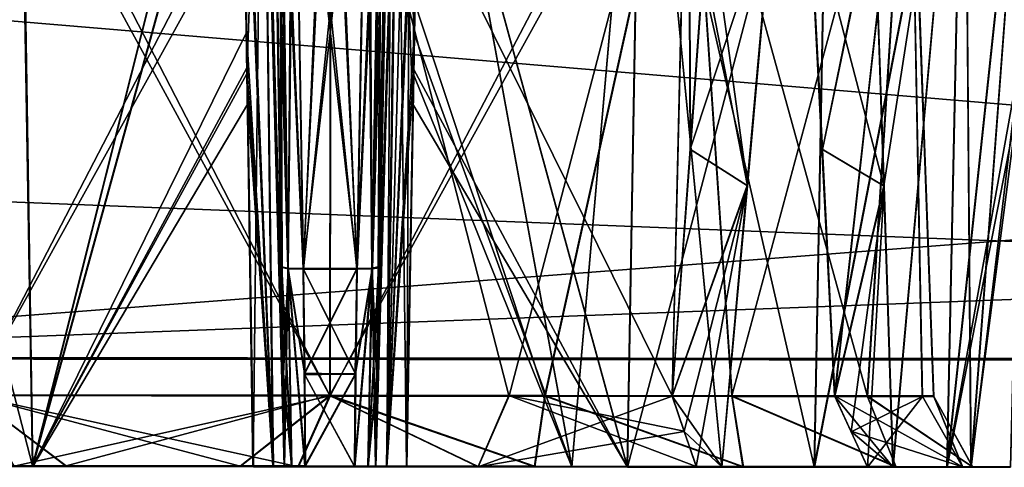
# Model space of a CAD drawing. Units: millimetres. Extents: x -62 to 104, y 2 to 145.
# Drawn here: x 29 to 43, y 46 to 52 of the extents above; entities that cross this region are included whole.
import ezdxf

# ---------------------------------------------------------------- set-up
doc = ezdxf.new("R2010")
doc.units = ezdxf.units.MM
doc.header["$LTSCALE"] = 39.294696
doc.layers.get('0').update_dxf_attribs({"linetype": 'CONTINUOUS'})

msp = doc.modelspace()

# ---------------------------------------------------------------- linework, layer by layer
at = {"linetype": 'Continuous'}
for points in [[(34.285, 45.997, 10.253), (34.129, 45.997, 9.986), (34.475, 58.027, 9.929), (34.285, 45.997, 10.253)], [(34.475, 58.027, 9.929), (34.129, 45.997, 9.986), (34.367, 57.819, 9.768), (34.475, 58.027, 9.929)], [(34.615, 57.825, 10.041), (34.285, 45.997, 10.253), (34.475, 58.027, 9.929), (34.615, 57.825, 10.041)], [(34.369, 57.815, -9.755), (34.287, 45.993, -10.236), (34.477, 58.023, -9.916), (34.369, 57.815, -9.755)], [(34.477, 58.023, -9.916), (34.287, 45.993, -10.236), (34.617, 57.822, -10.027), (34.477, 58.023, -9.916)], [(34.367, 57.819, 9.768), (34.129, 45.997, 9.986), (34.144, 47.319, 9.901), (34.367, 57.819, 9.768)], [(34.131, 45.994, -9.969), (34.287, 45.993, -10.236), (34.369, 57.815, -9.755), (34.131, 45.994, -9.969)], [(34.331, 57.596, -9.578), (34.131, 45.994, -9.969), (34.369, 57.815, -9.755), (34.331, 57.596, -9.578)], [(34.329, 57.599, 9.591), (34.367, 57.819, 9.768), (34.144, 47.319, 9.901), (34.329, 57.599, 9.591)], [(34.772, 57.614, 10.095), (34.285, 45.997, 10.253), (34.615, 57.825, 10.041), (34.772, 57.614, 10.095)], [(34.287, 45.993, -10.236), (34.569, 45.993, -10.362), (34.617, 57.822, -10.027), (34.287, 45.993, -10.236)], [(34.569, 45.993, -10.362), (34.667, 51.525, -10.228), (34.617, 57.822, -10.027), (34.569, 45.993, -10.362)], [(34.667, 51.525, -10.228), (34.774, 57.61, -10.081), (34.617, 57.822, -10.027), (34.667, 51.525, -10.228)], [(32.8, 48.813, 9.806), (32.653, 57.651, 9.031), (32.755, 57.707, 8.797), (32.8, 48.813, 9.806)], [(32.655, 57.648, -9.018), (32.891, 48.792, -9.575), (32.73, 57.699, -8.812), (32.655, 57.648, -9.018)], [(33.106, 48.788, -9.486), (32.959, 57.709, -8.707), (32.73, 57.699, -8.812), (33.106, 48.788, -9.486)], [(32.891, 48.792, -9.575), (33.106, 48.788, -9.486), (32.73, 57.699, -8.812), (32.891, 48.792, -9.575)], [(32.957, 57.712, 8.72), (32.889, 48.795, 9.591), (32.755, 57.707, 8.797), (32.957, 57.712, 8.72)], [(32.889, 48.795, 9.591), (32.8, 48.813, 9.806), (32.755, 57.707, 8.797), (32.889, 48.795, 9.591)], [(32.957, 57.712, 8.72), (33.104, 48.791, 9.502), (32.889, 48.795, 9.591), (32.957, 57.712, 8.72)], [(33.104, 48.791, 9.502), (32.957, 57.712, 8.72), (33.863, 48.79, 9.502), (33.104, 48.791, 9.502)], [(32.957, 57.712, 8.72), (33.492, 57.705, 8.721), (33.863, 48.79, 9.502), (32.957, 57.712, 8.72)], [(32.959, 57.709, -8.707), (33.106, 48.788, -9.486), (33.494, 57.702, -8.708), (32.959, 57.709, -8.707)], [(33.106, 48.788, -9.486), (34.029, 57.695, -8.708), (33.494, 57.702, -8.708), (33.106, 48.788, -9.486)], [(33.865, 48.787, -9.486), (34.029, 57.695, -8.708), (33.106, 48.788, -9.486), (33.865, 48.787, -9.486)], [(34.027, 57.698, 8.721), (33.863, 48.79, 9.502), (33.492, 57.705, 8.721), (34.027, 57.698, 8.721)], [(33.863, 48.79, 9.502), (34.027, 57.698, 8.721), (34.255, 57.668, 8.827), (33.863, 48.79, 9.502)], [(34.029, 57.695, -8.708), (33.865, 48.787, -9.486), (34.08, 48.791, -9.575), (34.029, 57.695, -8.708)], [(34.029, 57.695, -8.708), (34.08, 48.791, -9.575), (34.23, 57.672, -8.787), (34.029, 57.695, -8.708)], [(29.275, 46.002, 11.279), (26.63, 46.004, 13.157), (29.077, 57.66, 11.038), (29.275, 46.002, 11.279)], [(26.632, 46, -13.141), (29.278, 45.998, -11.263), (29.08, 57.657, -11.026), (26.632, 46, -13.141)], [(32.211, 57.649, 10.094), (29.275, 46.002, 11.279), (29.077, 57.66, 11.038), (32.211, 57.649, 10.094)], [(29.278, 45.998, -11.263), (32.213, 57.646, -10.081), (29.08, 57.657, -11.026), (29.278, 45.998, -11.263)], [(32.307, 51.546, 10.243), (29.275, 46.002, 11.279), (32.211, 57.649, 10.094), (32.307, 51.546, 10.243)], [(32.3, 52.127, -10.214), (32.213, 57.646, -10.081), (29.278, 45.998, -11.263), (32.3, 52.127, -10.214)], [(32.307, 51.546, 10.243), (32.211, 57.649, 10.094), (32.527, 57.648, 9.925), (32.307, 51.546, 10.243)], [(32.213, 57.646, -10.081), (32.3, 52.127, -10.214), (32.679, 45.995, -10.236), (32.213, 57.646, -10.081)], [(32.213, 57.646, -10.081), (32.679, 45.995, -10.236), (32.529, 57.644, -9.913), (32.213, 57.646, -10.081)], [(32.395, 45.999, 10.379), (32.307, 51.546, 10.243), (32.527, 57.648, 9.925), (32.395, 45.999, 10.379)], [(32.677, 45.998, 10.253), (32.395, 45.999, 10.379), (32.527, 57.648, 9.925), (32.677, 45.998, 10.253)], [(32.834, 45.998, 9.986), (32.677, 45.998, 10.253), (32.527, 57.648, 9.925), (32.834, 45.998, 9.986)], [(32.654, 57.639, 9.59), (32.834, 45.998, 9.986), (32.527, 57.648, 9.925), (32.654, 57.639, 9.59)], [(32.679, 45.995, -10.236), (32.836, 45.995, -9.969), (32.529, 57.644, -9.913), (32.679, 45.995, -10.236)], [(32.529, 57.644, -9.913), (32.836, 45.995, -9.969), (32.823, 47.316, -9.885), (32.529, 57.644, -9.913)], [(32.656, 57.635, -9.577), (32.529, 57.644, -9.913), (32.823, 47.316, -9.885), (32.656, 57.635, -9.577)], [(32.654, 57.645, 9.311), (32.653, 57.651, 9.031), (32.8, 48.813, 9.806), (32.654, 57.645, 9.311)], [(32.73, 53.043, 9.702), (32.654, 57.645, 9.311), (32.8, 48.813, 9.806), (32.73, 53.043, 9.702)], [(32.834, 45.998, 9.986), (32.654, 57.639, 9.59), (32.821, 47.308, 9.902), (32.834, 45.998, 9.986)], [(32.654, 57.639, 9.59), (32.73, 53.043, 9.702), (32.821, 47.308, 9.902), (32.654, 57.639, 9.59)], [(32.726, 53.378, -9.68), (32.802, 48.809, -9.79), (32.655, 57.648, -9.018), (32.726, 53.378, -9.68)], [(32.655, 57.648, -9.018), (32.802, 48.809, -9.79), (32.891, 48.792, -9.575), (32.655, 57.648, -9.018)], [(32.726, 53.378, -9.68), (32.656, 57.635, -9.577), (32.823, 47.316, -9.885), (32.726, 53.378, -9.68)], [(34.078, 48.794, 9.591), (33.863, 48.79, 9.502), (34.255, 57.668, 8.827), (34.078, 48.794, 9.591)], [(34.33, 57.61, 9.034), (34.078, 48.794, 9.591), (34.255, 57.668, 8.827), (34.33, 57.61, 9.034)], [(34.33, 57.61, 9.034), (34.168, 48.811, 9.806), (34.078, 48.794, 9.591), (34.33, 57.61, 9.034)], [(34.08, 48.791, -9.575), (34.17, 48.808, -9.79), (34.23, 57.672, -8.787), (34.08, 48.791, -9.575)], [(34.131, 45.994, -9.969), (34.331, 57.596, -9.578), (34.146, 47.303, -9.885), (34.131, 45.994, -9.969)], [(34.251, 53.36, 9.695), (34.329, 57.599, 9.591), (34.144, 47.319, 9.901), (34.251, 53.36, 9.695)], [(34.331, 57.596, -9.578), (34.247, 53.02, -9.688), (34.146, 47.303, -9.885), (34.331, 57.596, -9.578)], [(34.251, 53.36, 9.695), (34.168, 48.811, 9.806), (34.33, 57.61, 9.034), (34.251, 53.36, 9.695)], [(34.17, 48.808, -9.79), (34.331, 57.607, -9.021), (34.23, 57.672, -8.787), (34.17, 48.808, -9.79)], [(34.331, 57.601, -9.3), (34.331, 57.607, -9.021), (34.17, 48.808, -9.79), (34.331, 57.601, -9.3)], [(34.247, 53.02, -9.688), (34.331, 57.601, -9.3), (34.17, 48.808, -9.79), (34.247, 53.02, -9.688)], [(34.285, 45.997, 10.253), (34.772, 57.614, 10.095), (34.675, 52.111, 10.229), (34.285, 45.997, 10.253)], [(34.667, 51.525, -10.228), (36.906, 45.991, -10.926), (34.774, 57.61, -10.081), (34.667, 51.525, -10.228)], [(34.772, 57.614, 10.095), (36.904, 45.995, 10.944), (34.675, 52.111, 10.229), (34.772, 57.614, 10.095)], [(36.904, 45.995, 10.944), (34.772, 57.614, 10.095), (37.907, 57.538, 11.043), (36.904, 45.995, 10.944)], [(34.774, 57.61, -10.081), (36.906, 45.991, -10.926), (37.911, 57.534, -11.03), (34.774, 57.61, -10.081)], [(39.025, 45.993, 12.061), (36.904, 45.995, 10.944), (37.907, 57.538, 11.043), (39.025, 45.993, 12.061)], [(36.906, 45.991, -10.926), (39.027, 45.989, -12.043), (37.911, 57.534, -11.03), (36.906, 45.991, -10.926)], [(39.745, 53.993, 12.336), (39.025, 45.993, 12.061), (37.907, 57.538, 11.043), (39.745, 53.993, 12.336)], [(39.027, 45.989, -12.043), (39.39, 49.961, -12.176), (37.911, 57.534, -11.03), (39.027, 45.989, -12.043)], [(39.39, 49.961, -12.176), (39.748, 53.989, -12.321), (37.911, 57.534, -11.03), (39.39, 49.961, -12.176)], [(41.319, 49.964, 14.132), (41.18, 53.992, 13.776), (42.458, 57.309, 15.613), (41.319, 49.964, 14.132)], [(41.183, 53.988, -13.76), (41.45, 45.986, -14.474), (42.461, 57.303, -15.598), (41.183, 53.988, -13.76)], [(41.447, 45.991, 14.492), (41.319, 49.964, 14.132), (42.458, 57.309, 15.613), (41.447, 45.991, 14.492)], [(42.551, 45.991, 16.602), (41.447, 45.991, 14.492), (42.458, 57.309, 15.613), (42.551, 45.991, 16.602)], [(41.45, 45.986, -14.474), (42.555, 45.985, -16.583), (42.461, 57.303, -15.598), (41.45, 45.986, -14.474)], [(43.392, 57.169, 18.734), (42.551, 45.991, 16.602), (42.458, 57.309, 15.613), (43.392, 57.169, 18.734)], [(42.555, 45.985, -16.583), (43.395, 57.163, -18.719), (42.461, 57.303, -15.598), (42.555, 45.985, -16.583)], [(85.684, 57.073, -55.647), (-43.552, 47.579, -56.499), (21.488, 57.229, -55.645), (85.684, 57.073, -55.647)], [(21.472, 47.541, 56.504), (86.495, 47.482, 56.531), (21.483, 57.249, 55.653), (21.472, 47.541, 56.504)], [(21.483, 57.249, 55.653), (86.495, 47.482, 56.531), (85.662, 57.093, 55.688), (21.483, 57.249, 55.653)], [(43.244, 51.326, 18.833), (42.551, 45.991, 16.602), (43.392, 57.169, 18.734), (43.244, 51.326, 18.833)], [(43.395, 57.163, -18.719), (42.555, 45.985, -16.583), (43.262, 51.865, -18.807), (43.395, 57.163, -18.719)], [(86.517, 47.462, -56.486), (-43.552, 47.579, -56.499), (85.684, 57.073, -55.647), (86.517, 47.462, -56.486)], [(43.389, 57.056, 21.279), (42.209, 45.992, 24.215), (43.256, 51.807, 21.192), (43.389, 57.056, 21.279)], [(42.209, 45.992, 24.215), (43.389, 57.056, 21.279), (42.442, 56.915, 24.409), (42.209, 45.992, 24.215)], [(43.247, 51.268, -21.166), (42.214, 45.984, -24.197), (43.393, 57.049, -21.264), (43.247, 51.268, -21.166)], [(43.393, 57.049, -21.264), (42.214, 45.984, -24.197), (42.447, 56.907, -24.395), (43.393, 57.049, -21.264)], [(26.628, 46.007, 26.859), (29.274, 46.005, 28.737), (26.443, 56.95, 27.069), (26.628, 46.007, 26.859)], [(26.443, 56.95, 27.069), (29.274, 46.005, 28.737), (29.104, 56.805, 28.964), (26.443, 56.95, 27.069)], [(29.107, 56.795, -28.95), (26.634, 45.997, -26.843), (26.447, 56.941, -27.055), (29.107, 56.795, -28.95)], [(40.331, 45.994, 26.861), (42.209, 45.992, 24.215), (42.442, 56.915, 24.409), (40.331, 45.994, 26.861)], [(40.537, 56.794, 27.064), (40.331, 45.994, 26.861), (42.442, 56.915, 24.409), (40.537, 56.794, 27.064)], [(42.214, 45.984, -24.197), (40.336, 45.985, -26.842), (42.447, 56.907, -24.395), (42.214, 45.984, -24.197)], [(42.447, 56.907, -24.395), (40.336, 45.985, -26.842), (40.54, 56.785, -27.051), (42.447, 56.907, -24.395)], [(29.279, 45.995, -28.721), (26.634, 45.997, -26.843), (29.107, 56.795, -28.95), (29.279, 45.995, -28.721)], [(28.421, 47.003, 13.042), (33.482, 46.998, 11.398), (28.43, 56.768, 13.04), (28.421, 47.003, 13.042)], [(33.493, 56.759, -11.383), (28.423, 46.998, -13.026), (28.433, 56.763, -13.027), (33.493, 56.759, -11.383)], [(33.484, 46.994, -11.381), (28.423, 46.998, -13.026), (33.493, 56.759, -11.383), (33.484, 46.994, -11.381)], [(33.482, 46.998, 11.398), (33.491, 56.763, 11.396), (28.43, 56.768, 13.04), (33.482, 46.998, 11.398)], [(29.274, 46.005, 28.737), (32.224, 56.713, 29.896), (29.104, 56.805, 28.964), (29.274, 46.005, 28.737)], [(32.23, 56.702, -29.883), (29.279, 45.995, -28.721), (29.107, 56.795, -28.95), (32.23, 56.702, -29.883)], [(32.304, 51.632, 29.774), (32.224, 56.713, 29.896), (29.274, 46.005, 28.737), (32.304, 51.632, 29.774)], [(32.318, 51.119, -29.747), (29.279, 45.995, -28.721), (32.23, 56.702, -29.883), (32.318, 51.119, -29.747)], [(32.224, 56.713, 29.896), (32.675, 46.002, 29.764), (32.54, 56.714, 30.065), (32.224, 56.713, 29.896)], [(32.224, 56.713, 29.896), (32.304, 51.632, 29.774), (32.675, 46.002, 29.764), (32.224, 56.713, 29.896)], [(32.681, 45.991, -29.747), (32.23, 56.702, -29.883), (32.546, 56.703, -30.052), (32.681, 45.991, -29.747)], [(32.23, 56.702, -29.883), (32.681, 45.991, -29.747), (32.318, 51.119, -29.747), (32.23, 56.702, -29.883)], [(32.667, 56.725, 30.401), (32.54, 56.714, 30.065), (32.819, 47.324, 30.115), (32.667, 56.725, 30.401)], [(32.675, 46.002, 29.764), (32.832, 46.002, 30.031), (32.54, 56.714, 30.065), (32.675, 46.002, 29.764)], [(32.54, 56.714, 30.065), (32.832, 46.002, 30.031), (32.819, 47.324, 30.115), (32.54, 56.714, 30.065)], [(32.673, 56.714, -30.387), (32.838, 45.991, -30.014), (32.546, 56.703, -30.052), (32.673, 56.714, -30.387)], [(32.838, 45.991, -30.014), (32.681, 45.991, -29.747), (32.546, 56.703, -30.052), (32.838, 45.991, -30.014)], [(32.73, 52.901, 30.309), (32.667, 56.725, 30.401), (32.819, 47.324, 30.115), (32.73, 52.901, 30.309)], [(32.838, 45.991, -30.014), (32.673, 56.714, -30.387), (32.825, 47.301, -30.098), (32.838, 45.991, -30.014)], [(32.673, 56.714, -30.387), (32.741, 52.616, -30.288), (32.825, 47.301, -30.098), (32.673, 56.714, -30.387)], [(33.491, 56.763, 11.396), (33.482, 46.998, 11.398), (36.015, 46.996, 11.779), (33.491, 56.763, 11.396)], [(33.484, 46.994, -11.381), (33.493, 56.759, -11.383), (38.554, 56.657, -13.027), (33.484, 46.994, -11.381)], [(38.323, 46.994, 12.888), (33.491, 56.763, 11.396), (36.015, 46.996, 11.779), (38.323, 46.994, 12.888)], [(33.491, 56.763, 11.396), (38.323, 46.994, 12.888), (38.552, 56.661, 13.041), (33.491, 56.763, 11.396)], [(34.754, 56.687, 29.896), (37.685, 45.997, 28.738), (37.877, 56.712, 28.96), (34.754, 56.687, 29.896)], [(37.691, 45.987, -28.72), (34.76, 56.676, -29.883), (37.88, 56.702, -28.948), (37.691, 45.987, -28.72)], [(37.685, 45.997, 28.738), (40.331, 45.994, 26.861), (37.877, 56.712, 28.96), (37.685, 45.997, 28.738)], [(40.336, 45.985, -26.842), (37.691, 45.987, -28.72), (40.54, 56.785, -27.051), (40.336, 45.985, -26.842)], [(40.54, 56.785, -27.051), (37.691, 45.987, -28.72), (37.88, 56.702, -28.948), (40.54, 56.785, -27.051)], [(37.877, 56.712, 28.96), (40.331, 45.994, 26.861), (40.537, 56.794, 27.064), (37.877, 56.712, 28.96)], [(32.73, 52.901, 30.309), (32.798, 48.816, 30.21), (32.667, 56.691, 30.898), (32.73, 52.901, 30.309)], [(32.667, 56.691, 30.898), (32.798, 48.816, 30.21), (32.887, 48.799, 30.425), (32.667, 56.691, 30.898)], [(32.667, 56.691, 30.898), (32.887, 48.799, 30.425), (32.743, 56.681, 31.099), (32.667, 56.691, 30.898)], [(32.673, 56.697, -30.637), (32.673, 56.68, -30.885), (32.804, 48.806, -30.194), (32.673, 56.697, -30.637)], [(32.741, 52.616, -30.288), (32.673, 56.697, -30.637), (32.804, 48.806, -30.194), (32.741, 52.616, -30.288)], [(32.804, 48.806, -30.194), (32.673, 56.68, -30.885), (32.776, 56.667, -31.112), (32.804, 48.806, -30.194)], [(33.102, 48.795, 30.514), (32.972, 56.662, 31.201), (32.743, 56.681, 31.099), (33.102, 48.795, 30.514)], [(32.887, 48.799, 30.425), (33.102, 48.795, 30.514), (32.743, 56.681, 31.099), (32.887, 48.799, 30.425)], [(32.978, 56.651, -31.188), (32.893, 48.788, -30.409), (32.776, 56.667, -31.112), (32.978, 56.651, -31.188)], [(32.893, 48.788, -30.409), (32.804, 48.806, -30.194), (32.776, 56.667, -31.112), (32.893, 48.788, -30.409)], [(32.978, 56.651, -31.188), (33.108, 48.784, -30.498), (32.893, 48.788, -30.409), (32.978, 56.651, -31.188)], [(32.972, 56.662, 31.201), (33.102, 48.795, 30.514), (33.489, 56.657, 31.201), (32.972, 56.662, 31.201)], [(33.108, 48.784, -30.498), (32.978, 56.651, -31.188), (33.867, 48.783, -30.498), (33.108, 48.784, -30.498)], [(32.978, 56.651, -31.188), (33.495, 56.646, -31.187), (33.867, 48.783, -30.498), (32.978, 56.651, -31.188)], [(33.102, 48.795, 30.514), (34.005, 56.652, 31.2), (33.489, 56.657, 31.201), (33.102, 48.795, 30.514)], [(33.861, 48.794, 30.514), (34.005, 56.652, 31.2), (33.102, 48.795, 30.514), (33.861, 48.794, 30.514)], [(36.018, 46.992, -11.762), (33.484, 46.994, -11.381), (38.554, 56.657, -13.027), (36.018, 46.992, -11.762)], [(34.011, 56.641, -31.187), (33.867, 48.783, -30.498), (33.495, 56.646, -31.187), (34.011, 56.641, -31.187)], [(34.005, 56.652, 31.2), (33.861, 48.794, 30.514), (34.076, 48.798, 30.425), (34.005, 56.652, 31.2)], [(33.867, 48.783, -30.498), (34.011, 56.641, -31.187), (34.24, 56.646, -31.084), (33.867, 48.783, -30.498)], [(34.083, 48.787, -30.409), (33.867, 48.783, -30.498), (34.24, 56.646, -31.084), (34.083, 48.787, -30.409)], [(34.005, 56.652, 31.2), (34.076, 48.798, 30.425), (34.207, 56.656, 31.124), (34.005, 56.652, 31.2)], [(34.076, 48.798, 30.425), (34.166, 48.815, 30.21), (34.207, 56.656, 31.124), (34.076, 48.798, 30.425)], [(34.316, 56.651, -30.882), (34.172, 48.804, -30.194), (34.083, 48.787, -30.409), (34.316, 56.651, -30.882)], [(34.316, 56.651, -30.882), (34.083, 48.787, -30.409), (34.24, 56.646, -31.084), (34.316, 56.651, -30.882)], [(34.126, 46.001, 30.031), (34.311, 56.696, 30.4), (34.142, 47.31, 30.115), (34.126, 46.001, 30.031)], [(34.311, 56.696, 30.4), (34.126, 46.001, 30.031), (34.437, 56.688, 30.064), (34.311, 56.696, 30.4)], [(34.126, 46.001, 30.031), (34.283, 46, 29.764), (34.437, 56.688, 30.064), (34.126, 46.001, 30.031)], [(34.289, 45.99, -29.747), (34.133, 45.99, -30.014), (34.443, 56.678, -30.051), (34.289, 45.99, -29.747)], [(34.443, 56.678, -30.051), (34.133, 45.99, -30.014), (34.148, 47.312, -30.099), (34.443, 56.678, -30.051)], [(34.311, 56.696, 30.4), (34.236, 52.612, 30.302), (34.142, 47.31, 30.115), (34.311, 56.696, 30.4)], [(34.247, 52.876, -30.294), (34.317, 56.685, -30.387), (34.148, 47.312, -30.099), (34.247, 52.876, -30.294)], [(34.317, 56.685, -30.387), (34.443, 56.678, -30.051), (34.148, 47.312, -30.099), (34.317, 56.685, -30.387)], [(34.31, 56.678, 30.648), (34.31, 56.662, 30.896), (34.166, 48.815, 30.21), (34.31, 56.678, 30.648)], [(34.236, 52.612, 30.302), (34.31, 56.678, 30.648), (34.166, 48.815, 30.21), (34.236, 52.612, 30.302)], [(34.166, 48.815, 30.21), (34.31, 56.662, 30.896), (34.207, 56.656, 31.124), (34.166, 48.815, 30.21)], [(34.247, 52.876, -30.294), (34.172, 48.804, -30.194), (34.316, 56.651, -30.882), (34.247, 52.876, -30.294)], [(34.283, 46, 29.764), (34.565, 46, 29.638), (34.437, 56.688, 30.064), (34.283, 46, 29.764)], [(34.76, 56.676, -29.883), (34.289, 45.99, -29.747), (34.443, 56.678, -30.051), (34.76, 56.676, -29.883)], [(34.289, 45.99, -29.747), (34.76, 56.676, -29.883), (34.67, 51.608, -29.758), (34.289, 45.99, -29.747)], [(34.565, 46, 29.638), (34.655, 51.117, 29.762), (34.437, 56.688, 30.064), (34.565, 46, 29.638)], [(34.655, 51.117, 29.762), (34.754, 56.687, 29.896), (34.437, 56.688, 30.064), (34.655, 51.117, 29.762)], [(34.655, 51.117, 29.762), (37.685, 45.997, 28.738), (34.754, 56.687, 29.896), (34.655, 51.117, 29.762)], [(34.76, 56.676, -29.883), (37.691, 45.987, -28.72), (34.67, 51.608, -29.758), (34.76, 56.676, -29.883)], [(38.325, 46.989, -12.87), (36.018, 46.992, -11.762), (38.554, 56.657, -13.027), (38.325, 46.989, -12.87)], [(38.323, 46.994, 12.888), (38.578, 50.48, 13.066), (38.552, 56.661, 13.041), (38.323, 46.994, 12.888)], [(38.581, 50.475, -13.049), (38.325, 46.989, -12.87), (38.554, 56.657, -13.027), (38.581, 50.475, -13.049)], [(38.578, 50.48, 13.066), (38.828, 53.994, 13.253), (38.552, 56.661, 13.041), (38.578, 50.48, 13.066)], [(38.831, 53.99, -13.238), (38.581, 50.475, -13.049), (38.554, 56.657, -13.027), (38.831, 53.99, -13.238)], [(40.262, 53.993, 14.693), (40.621, 46.992, 15.195), (41.68, 56.494, 17.348), (40.262, 53.993, 14.693)], [(40.449, 50.473, -14.924), (40.265, 53.988, -14.677), (41.683, 56.488, -17.333), (40.449, 50.473, -14.924)], [(40.624, 46.987, -15.177), (40.449, 50.473, -14.924), (41.683, 56.488, -17.333), (40.624, 46.987, -15.177)], [(40.621, 46.992, 15.195), (41.86, 46.992, 18.024), (41.68, 56.494, 17.348), (40.621, 46.992, 15.195)], [(41.864, 46.985, -18.006), (40.624, 46.987, -15.177), (41.683, 56.488, -17.333), (41.864, 46.985, -18.006)], [(41.68, 56.494, 17.348), (42.021, 46.992, 21.109), (41.678, 56.309, 22.671), (41.68, 56.494, 17.348)], [(41.86, 46.992, 18.024), (42.021, 46.992, 21.109), (41.68, 56.494, 17.348), (41.86, 46.992, 18.024)], [(41.682, 56.301, -22.656), (41.864, 46.985, -18.006), (41.683, 56.488, -17.333), (41.682, 56.301, -22.656)], [(41.678, 56.309, 22.671), (39.168, 46.995, 26.474), (38.548, 56.168, 26.975), (41.678, 56.309, 22.671)], [(38.553, 56.159, -26.96), (41.088, 46.985, -24.033), (41.682, 56.301, -22.656), (38.553, 56.159, -26.96)], [(41.084, 46.993, 24.051), (39.168, 46.995, 26.474), (41.678, 56.309, 22.671), (41.084, 46.993, 24.051)], [(42.021, 46.992, 21.109), (41.084, 46.993, 24.051), (41.678, 56.309, 22.671), (42.021, 46.992, 21.109)], [(41.088, 46.985, -24.033), (42.025, 46.984, -21.09), (41.682, 56.301, -22.656), (41.088, 46.985, -24.033)], [(42.025, 46.984, -21.09), (41.864, 46.985, -18.006), (41.682, 56.301, -22.656), (42.025, 46.984, -21.09)], [(33.489, 56.142, 28.617), (28.419, 47.005, 26.974), (28.429, 56.259, 26.973), (33.489, 56.142, 28.617)], [(33.48, 47.001, 28.619), (28.419, 47.005, 26.974), (33.489, 56.142, 28.617), (33.48, 47.001, 28.619)], [(28.425, 46.996, -26.958), (33.486, 46.991, -28.602), (28.434, 56.25, -26.961), (28.425, 46.996, -26.958)], [(33.486, 46.991, -28.602), (33.494, 56.133, -28.604), (28.434, 56.25, -26.961), (33.486, 46.991, -28.602)], [(33.48, 47.001, 28.619), (33.489, 56.142, 28.617), (38.548, 56.168, 26.975), (33.48, 47.001, 28.619)], [(36.52, 46.998, 28.065), (33.48, 47.001, 28.619), (38.548, 56.168, 26.975), (36.52, 46.998, 28.065)], [(33.494, 56.133, -28.604), (36.525, 46.988, -28.048), (38.553, 56.159, -26.96), (33.494, 56.133, -28.604)], [(39.168, 46.995, 26.474), (36.52, 46.998, 28.065), (38.548, 56.168, 26.975), (39.168, 46.995, 26.474)], [(36.525, 46.988, -28.048), (39.173, 46.986, -26.456), (38.553, 56.159, -26.96), (36.525, 46.988, -28.048)], [(39.173, 46.986, -26.456), (41.088, 46.985, -24.033), (38.553, 56.159, -26.96), (39.173, 46.986, -26.456)], [(33.494, 56.133, -28.604), (33.486, 46.991, -28.602), (36.525, 46.988, -28.048), (33.494, 56.133, -28.604)], [(39.745, 53.993, 12.336), (38.828, 53.994, 13.253), (38.578, 50.48, 13.066), (39.745, 53.993, 12.336)], [(39.387, 49.965, 12.193), (39.745, 53.993, 12.336), (38.578, 50.48, 13.066), (39.387, 49.965, 12.193)], [(38.581, 50.475, -13.049), (38.831, 53.99, -13.238), (39.39, 49.961, -12.176), (38.581, 50.475, -13.049)], [(38.831, 53.99, -13.238), (39.748, 53.989, -12.321), (39.39, 49.961, -12.176), (38.831, 53.99, -13.238)], [(39.387, 49.965, 12.193), (39.025, 45.993, 12.061), (39.745, 53.993, 12.336), (39.387, 49.965, 12.193)], [(40.446, 50.478, 14.941), (40.621, 46.992, 15.195), (40.262, 53.993, 14.693), (40.446, 50.478, 14.941)], [(41.18, 53.992, 13.776), (41.319, 49.964, 14.132), (40.262, 53.993, 14.693), (41.18, 53.992, 13.776)], [(41.319, 49.964, 14.132), (40.446, 50.478, 14.941), (40.262, 53.993, 14.693), (41.319, 49.964, 14.132)], [(40.265, 53.988, -14.677), (40.449, 50.473, -14.924), (41.183, 53.988, -13.76), (40.265, 53.988, -14.677)], [(40.449, 50.473, -14.924), (41.322, 49.959, -14.114), (41.183, 53.988, -13.76), (40.449, 50.473, -14.924)], [(41.322, 49.959, -14.114), (41.45, 45.986, -14.474), (41.183, 53.988, -13.76), (41.322, 49.959, -14.114)], [(32.802, 48.809, -9.79), (32.726, 53.378, -9.68), (32.823, 47.316, -9.885), (32.802, 48.809, -9.79)], [(34.168, 48.811, 9.806), (34.251, 53.36, 9.695), (34.144, 47.319, 9.901), (34.168, 48.811, 9.806)], [(86.044, 52.479, 53.543), (21.472, 47.54, 53.954), (21.477, 52.945, 53.48), (86.044, 52.479, 53.543)], [(32.73, 53.043, 9.702), (32.8, 48.813, 9.806), (32.821, 47.308, 9.902), (32.73, 53.043, 9.702)], [(34.247, 53.02, -9.688), (34.17, 48.808, -9.79), (34.146, 47.303, -9.885), (34.247, 53.02, -9.688)], [(-43.09, 52.577, -53.513), (86.498, 47.463, -53.937), (21.488, 52.926, -53.471), (-43.09, 52.577, -53.513)], [(86.498, 47.463, -53.937), (86.064, 52.46, -53.5), (21.488, 52.926, -53.471), (86.498, 47.463, -53.937)], [(32.798, 48.816, 30.21), (32.73, 52.901, 30.309), (32.819, 47.324, 30.115), (32.798, 48.816, 30.21)], [(34.172, 48.804, -30.194), (34.247, 52.876, -30.294), (34.148, 47.312, -30.099), (34.172, 48.804, -30.194)], [(-43.533, 47.58, -53.95), (86.498, 47.463, -53.937), (-43.09, 52.577, -53.513), (-43.533, 47.58, -53.95)], [(32.741, 52.616, -30.288), (32.804, 48.806, -30.194), (32.825, 47.301, -30.098), (32.741, 52.616, -30.288)], [(34.236, 52.612, 30.302), (34.166, 48.815, 30.21), (34.142, 47.31, 30.115), (34.236, 52.612, 30.302)], [(86.261, 49.982, 53.762), (21.472, 47.54, 53.954), (86.044, 52.479, 53.543), (86.261, 49.982, 53.762)], [(32.397, 45.995, -10.362), (32.3, 52.127, -10.214), (29.278, 45.998, -11.263), (32.397, 45.995, -10.362)], [(32.3, 52.127, -10.214), (32.397, 45.995, -10.362), (32.679, 45.995, -10.236), (32.3, 52.127, -10.214)], [(34.567, 45.997, 10.38), (34.285, 45.997, 10.253), (34.675, 52.111, 10.229), (34.567, 45.997, 10.38)], [(36.904, 45.995, 10.944), (34.567, 45.997, 10.38), (34.675, 52.111, 10.229), (36.904, 45.995, 10.944)], [(42.555, 45.985, -16.583), (43.113, 45.984, -18.905), (43.262, 51.865, -18.807), (42.555, 45.985, -16.583)], [(42.209, 45.992, 24.215), (43.109, 45.991, 21.095), (43.256, 51.807, 21.192), (42.209, 45.992, 24.215)], [(32.393, 46.002, 29.638), (32.304, 51.632, 29.774), (29.274, 46.005, 28.737), (32.393, 46.002, 29.638)], [(32.395, 45.999, 10.379), (29.275, 46.002, 11.279), (32.307, 51.546, 10.243), (32.395, 45.999, 10.379)], [(32.304, 51.632, 29.774), (32.393, 46.002, 29.638), (32.675, 46.002, 29.764), (32.304, 51.632, 29.774)], [(34.571, 45.99, -29.62), (34.289, 45.99, -29.747), (34.67, 51.608, -29.758), (34.571, 45.99, -29.62)], [(37.691, 45.987, -28.72), (34.571, 45.99, -29.62), (34.67, 51.608, -29.758), (37.691, 45.987, -28.72)], [(34.569, 45.993, -10.362), (36.906, 45.991, -10.926), (34.667, 51.525, -10.228), (34.569, 45.993, -10.362)], [(43.113, 45.984, -21.076), (42.214, 45.984, -24.197), (43.247, 51.268, -21.166), (43.113, 45.984, -21.076)], [(43.109, 45.991, 18.924), (42.551, 45.991, 16.602), (43.244, 51.326, 18.833), (43.109, 45.991, 18.924)], [(32.399, 45.992, -29.621), (29.279, 45.995, -28.721), (32.318, 51.119, -29.747), (32.399, 45.992, -29.621)], [(32.399, 45.992, -29.621), (32.318, 51.119, -29.747), (32.681, 45.991, -29.747), (32.399, 45.992, -29.621)], [(34.565, 46, 29.638), (37.685, 45.997, 28.738), (34.655, 51.117, 29.762), (34.565, 46, 29.638)], [(39.387, 49.965, 12.193), (38.578, 50.48, 13.066), (38.323, 46.994, 12.888), (39.387, 49.965, 12.193)], [(38.325, 46.989, -12.87), (38.581, 50.475, -13.049), (39.39, 49.961, -12.176), (38.325, 46.989, -12.87)], [(41.319, 49.964, 14.132), (40.621, 46.992, 15.195), (40.446, 50.478, 14.941), (41.319, 49.964, 14.132)], [(40.449, 50.473, -14.924), (40.624, 46.987, -15.177), (41.322, 49.959, -14.114), (40.449, 50.473, -14.924)], [(86.477, 47.482, 53.981), (21.472, 47.54, 53.954), (86.261, 49.982, 53.762), (86.477, 47.482, 53.981)], [(39.387, 49.965, 12.193), (38.323, 46.994, 12.888), (38.493, 46.494, 12.655), (39.387, 49.965, 12.193)], [(39.027, 45.989, -12.043), (38.325, 46.989, -12.87), (39.39, 49.961, -12.176), (39.027, 45.989, -12.043)], [(38.664, 45.993, 12.422), (39.387, 49.965, 12.193), (38.493, 46.494, 12.655), (38.664, 45.993, 12.422)], [(38.664, 45.993, 12.422), (39.025, 45.993, 12.061), (39.387, 49.965, 12.193), (38.664, 45.993, 12.422)], [(41.319, 49.964, 14.132), (41.447, 45.991, 14.492), (40.621, 46.992, 15.195), (41.319, 49.964, 14.132)], [(41.322, 49.959, -14.114), (40.624, 46.987, -15.177), (40.856, 46.487, -15.006), (41.322, 49.959, -14.114)], [(41.089, 45.986, -14.835), (41.322, 49.959, -14.114), (40.856, 46.487, -15.006), (41.089, 45.986, -14.835)], [(41.089, 45.986, -14.835), (41.45, 45.986, -14.474), (41.322, 49.959, -14.114), (41.089, 45.986, -14.835)], [(32.939, 46.002, 30.203), (32.798, 48.816, 30.21), (32.819, 47.324, 30.115), (32.939, 46.002, 30.203)], [(32.798, 48.816, 30.21), (32.939, 46.002, 30.203), (32.887, 48.799, 30.425), (32.798, 48.816, 30.21)], [(32.821, 47.308, 9.902), (32.8, 48.813, 9.806), (32.889, 48.795, 9.591), (32.821, 47.308, 9.902)], [(32.943, 45.995, -9.797), (32.802, 48.809, -9.79), (32.823, 47.316, -9.885), (32.943, 45.995, -9.797)], [(32.802, 48.809, -9.79), (32.943, 45.995, -9.797), (32.891, 48.792, -9.575), (32.802, 48.809, -9.79)], [(32.825, 47.301, -30.098), (32.804, 48.806, -30.194), (32.893, 48.788, -30.409), (32.825, 47.301, -30.098)], [(32.834, 45.998, 9.986), (32.821, 47.308, 9.902), (32.889, 48.795, 9.591), (32.834, 45.998, 9.986)], [(32.838, 45.991, -30.014), (32.825, 47.301, -30.098), (32.893, 48.788, -30.409), (32.838, 45.991, -30.014)], [(32.941, 45.998, 9.814), (32.834, 45.998, 9.986), (32.889, 48.795, 9.591), (32.941, 45.998, 9.814)], [(32.945, 45.991, -30.186), (32.838, 45.991, -30.014), (32.893, 48.788, -30.409), (32.945, 45.991, -30.186)], [(32.939, 46.002, 30.203), (33.129, 46.002, 30.27), (32.887, 48.799, 30.425), (32.939, 46.002, 30.203)], [(33.129, 46.002, 30.27), (33.121, 47.314, 30.385), (32.887, 48.799, 30.425), (33.129, 46.002, 30.27)], [(33.121, 47.314, 30.385), (33.102, 48.795, 30.514), (32.887, 48.799, 30.425), (33.121, 47.314, 30.385)], [(33.131, 45.998, 9.747), (32.941, 45.998, 9.814), (32.889, 48.795, 9.591), (33.131, 45.998, 9.747)], [(33.104, 48.791, 9.502), (33.131, 45.998, 9.747), (32.889, 48.795, 9.591), (33.104, 48.791, 9.502)], [(32.943, 45.995, -9.797), (33.133, 45.994, -9.73), (32.891, 48.792, -9.575), (32.943, 45.995, -9.797)], [(33.133, 45.994, -9.73), (33.125, 47.307, -9.615), (32.891, 48.792, -9.575), (33.133, 45.994, -9.73)], [(33.125, 47.307, -9.615), (33.106, 48.788, -9.486), (32.891, 48.792, -9.575), (33.125, 47.307, -9.615)], [(33.135, 45.991, -30.253), (32.945, 45.991, -30.186), (32.893, 48.788, -30.409), (33.135, 45.991, -30.253)], [(33.108, 48.784, -30.498), (33.135, 45.991, -30.253), (32.893, 48.788, -30.409), (33.108, 48.784, -30.498)], [(33.121, 47.314, 30.385), (33.861, 48.794, 30.514), (33.102, 48.795, 30.514), (33.121, 47.314, 30.385)], [(33.124, 47.298, 9.633), (33.104, 48.791, 9.502), (33.841, 47.31, 9.632), (33.124, 47.298, 9.633)], [(33.841, 47.31, 9.632), (33.104, 48.791, 9.502), (33.863, 48.79, 9.502), (33.841, 47.31, 9.632)], [(33.131, 45.998, 9.747), (33.104, 48.791, 9.502), (33.124, 47.298, 9.633), (33.131, 45.998, 9.747)], [(33.125, 47.307, -9.615), (33.865, 48.787, -9.486), (33.106, 48.788, -9.486), (33.125, 47.307, -9.615)], [(33.128, 47.291, -30.367), (33.108, 48.784, -30.498), (33.845, 47.303, -30.368), (33.128, 47.291, -30.367)], [(33.845, 47.303, -30.368), (33.108, 48.784, -30.498), (33.867, 48.783, -30.498), (33.845, 47.303, -30.368)], [(33.135, 45.991, -30.253), (33.108, 48.784, -30.498), (33.128, 47.291, -30.367), (33.135, 45.991, -30.253)], [(33.839, 47.301, 30.384), (33.861, 48.794, 30.514), (33.121, 47.314, 30.385), (33.839, 47.301, 30.384)], [(33.843, 47.294, -9.616), (33.865, 48.787, -9.486), (33.125, 47.307, -9.615), (33.843, 47.294, -9.616)], [(33.829, 46.001, 30.27), (34.019, 46.001, 30.203), (34.076, 48.798, 30.425), (33.829, 46.001, 30.27)], [(33.861, 48.794, 30.514), (33.829, 46.001, 30.27), (34.076, 48.798, 30.425), (33.861, 48.794, 30.514)], [(33.829, 46.001, 30.27), (33.861, 48.794, 30.514), (33.839, 47.301, 30.384), (33.829, 46.001, 30.27)], [(34.021, 45.997, 9.814), (33.831, 45.997, 9.747), (34.078, 48.794, 9.591), (34.021, 45.997, 9.814)], [(33.831, 45.997, 9.747), (33.841, 47.31, 9.632), (34.078, 48.794, 9.591), (33.831, 45.997, 9.747)], [(33.833, 45.994, -9.73), (34.023, 45.994, -9.797), (34.08, 48.791, -9.575), (33.833, 45.994, -9.73)], [(33.865, 48.787, -9.486), (33.833, 45.994, -9.73), (34.08, 48.791, -9.575), (33.865, 48.787, -9.486)], [(33.833, 45.994, -9.73), (33.865, 48.787, -9.486), (33.843, 47.294, -9.616), (33.833, 45.994, -9.73)], [(34.025, 45.99, -30.186), (33.835, 45.99, -30.253), (34.083, 48.787, -30.409), (34.025, 45.99, -30.186)], [(33.835, 45.99, -30.253), (33.845, 47.303, -30.368), (34.083, 48.787, -30.409), (33.835, 45.99, -30.253)], [(33.841, 47.31, 9.632), (33.863, 48.79, 9.502), (34.078, 48.794, 9.591), (33.841, 47.31, 9.632)], [(33.845, 47.303, -30.368), (33.867, 48.783, -30.498), (34.083, 48.787, -30.409), (33.845, 47.303, -30.368)], [(34.019, 46.001, 30.203), (34.126, 46.001, 30.031), (34.076, 48.798, 30.425), (34.019, 46.001, 30.203)], [(34.021, 45.997, 9.814), (34.168, 48.811, 9.806), (34.144, 47.319, 9.901), (34.021, 45.997, 9.814)], [(34.168, 48.811, 9.806), (34.021, 45.997, 9.814), (34.078, 48.794, 9.591), (34.168, 48.811, 9.806)], [(34.023, 45.994, -9.797), (34.131, 45.994, -9.969), (34.08, 48.791, -9.575), (34.023, 45.994, -9.797)], [(34.025, 45.99, -30.186), (34.172, 48.804, -30.194), (34.148, 47.312, -30.099), (34.025, 45.99, -30.186)], [(34.172, 48.804, -30.194), (34.025, 45.99, -30.186), (34.083, 48.787, -30.409), (34.172, 48.804, -30.194)], [(34.142, 47.31, 30.115), (34.166, 48.815, 30.21), (34.076, 48.798, 30.425), (34.142, 47.31, 30.115)], [(34.126, 46.001, 30.031), (34.142, 47.31, 30.115), (34.076, 48.798, 30.425), (34.126, 46.001, 30.031)], [(34.146, 47.303, -9.885), (34.17, 48.808, -9.79), (34.08, 48.791, -9.575), (34.146, 47.303, -9.885)], [(34.131, 45.994, -9.969), (34.146, 47.303, -9.885), (34.08, 48.791, -9.575), (34.131, 45.994, -9.969)], [(86.517, 47.462, -56.486), (-43.533, 47.58, -53.95), (-43.552, 47.579, -56.499), (86.517, 47.462, -56.486)], [(86.498, 47.463, -53.937), (-43.533, 47.58, -53.95), (86.517, 47.462, -56.486), (86.498, 47.463, -53.937)], [(86.495, 47.482, 56.531), (21.472, 47.541, 56.504), (86.477, 47.482, 53.981), (86.495, 47.482, 56.531)], [(86.477, 47.482, 53.981), (21.472, 47.541, 56.504), (21.472, 47.54, 53.954), (86.477, 47.482, 53.981)], [(32.832, 46.002, 30.031), (32.939, 46.002, 30.203), (32.819, 47.324, 30.115), (32.832, 46.002, 30.031)], [(32.836, 45.995, -9.969), (32.943, 45.995, -9.797), (32.823, 47.316, -9.885), (32.836, 45.995, -9.969)], [(33.129, 46.002, 30.27), (33.839, 47.301, 30.384), (33.121, 47.314, 30.385), (33.129, 46.002, 30.27)], [(33.831, 45.997, 9.747), (33.124, 47.298, 9.633), (33.841, 47.31, 9.632), (33.831, 45.997, 9.747)], [(33.831, 45.997, 9.747), (33.131, 45.998, 9.747), (33.124, 47.298, 9.633), (33.831, 45.997, 9.747)], [(33.133, 45.994, -9.73), (33.843, 47.294, -9.616), (33.125, 47.307, -9.615), (33.133, 45.994, -9.73)], [(33.835, 45.99, -30.253), (33.128, 47.291, -30.367), (33.845, 47.303, -30.368), (33.835, 45.99, -30.253)], [(33.835, 45.99, -30.253), (33.135, 45.991, -30.253), (33.128, 47.291, -30.367), (33.835, 45.99, -30.253)], [(33.129, 46.002, 30.27), (33.829, 46.001, 30.27), (33.839, 47.301, 30.384), (33.129, 46.002, 30.27)], [(33.133, 45.994, -9.73), (33.833, 45.994, -9.73), (33.843, 47.294, -9.616), (33.133, 45.994, -9.73)], [(34.129, 45.997, 9.986), (34.021, 45.997, 9.814), (34.144, 47.319, 9.901), (34.129, 45.997, 9.986)], [(34.133, 45.99, -30.014), (34.025, 45.99, -30.186), (34.148, 47.312, -30.099), (34.133, 45.99, -30.014)], [(28.419, 47.005, 26.974), (29.751, 46.004, 28.405), (26.971, 46.006, 26.493), (28.419, 47.005, 26.974)], [(28.425, 46.996, -26.958), (26.976, 45.997, -26.477), (29.756, 45.994, -28.389), (28.425, 46.996, -26.958)], [(28.419, 47.005, 26.974), (33.48, 47.001, 28.619), (29.751, 46.004, 28.405), (28.419, 47.005, 26.974)], [(33.482, 46.998, 11.398), (28.421, 47.003, 13.042), (32.211, 45.999, 10.909), (33.482, 46.998, 11.398)], [(28.421, 47.003, 13.042), (29.009, 46.002, 11.982), (32.211, 45.999, 10.909), (28.421, 47.003, 13.042)], [(28.423, 46.998, -13.026), (33.484, 46.994, -11.381), (29.012, 45.998, -11.966), (28.423, 46.998, -13.026)], [(33.486, 46.991, -28.602), (28.425, 46.996, -26.958), (33.035, 45.991, -29.168), (33.486, 46.991, -28.602)], [(28.425, 46.996, -26.958), (29.756, 45.994, -28.389), (33.035, 45.991, -29.168), (28.425, 46.996, -26.958)], [(33.484, 46.994, -11.381), (32.213, 45.995, -10.892), (29.012, 45.998, -11.966), (33.484, 46.994, -11.381)], [(33.48, 47.001, 28.619), (33.03, 46.001, 29.185), (29.751, 46.004, 28.405), (33.48, 47.001, 28.619)], [(33.482, 46.998, 11.398), (32.211, 45.999, 10.909), (35.577, 45.996, 11.064), (33.482, 46.998, 11.398)], [(33.484, 46.994, -11.381), (35.579, 45.992, -11.046), (32.213, 45.995, -10.892), (33.484, 46.994, -11.381)], [(33.48, 47.001, 28.619), (36.375, 45.998, 28.729), (33.03, 46.001, 29.185), (33.48, 47.001, 28.619)], [(33.486, 46.991, -28.602), (33.035, 45.991, -29.168), (36.381, 45.988, -28.711), (33.486, 46.991, -28.602)], [(36.375, 45.998, 28.729), (33.48, 47.001, 28.619), (36.52, 46.998, 28.065), (36.375, 45.998, 28.729)], [(33.482, 46.998, 11.398), (35.577, 45.996, 11.064), (36.015, 46.996, 11.779), (33.482, 46.998, 11.398)], [(35.579, 45.992, -11.046), (33.484, 46.994, -11.381), (36.018, 46.992, -11.762), (35.579, 45.992, -11.046)], [(33.486, 46.991, -28.602), (36.381, 45.988, -28.711), (36.525, 46.988, -28.048), (33.486, 46.991, -28.602)], [(35.577, 45.996, 11.064), (38.664, 45.993, 12.422), (36.015, 46.996, 11.779), (35.577, 45.996, 11.064)], [(35.579, 45.992, -11.046), (36.018, 46.992, -11.762), (38.325, 46.989, -12.87), (35.579, 45.992, -11.046)], [(35.579, 45.992, -11.046), (38.325, 46.989, -12.87), (38.495, 46.49, -12.637), (35.579, 45.992, -11.046)], [(38.664, 45.993, 12.422), (38.493, 46.494, 12.655), (36.015, 46.996, 11.779), (38.664, 45.993, 12.422)], [(38.323, 46.994, 12.888), (36.015, 46.996, 11.779), (38.493, 46.494, 12.655), (38.323, 46.994, 12.888)], [(39.325, 45.995, 27.097), (36.375, 45.998, 28.729), (36.52, 46.998, 28.065), (39.325, 45.995, 27.097)], [(36.381, 45.988, -28.711), (39.331, 45.986, -27.078), (36.525, 46.988, -28.048), (36.381, 45.988, -28.711)], [(39.325, 45.995, 27.097), (36.52, 46.998, 28.065), (39.168, 46.995, 26.474), (39.325, 45.995, 27.097)], [(39.331, 45.986, -27.078), (39.173, 46.986, -26.456), (36.525, 46.988, -28.048), (39.331, 45.986, -27.078)], [(38.325, 46.989, -12.87), (39.027, 45.989, -12.043), (38.495, 46.49, -12.637), (38.325, 46.989, -12.87)], [(41.489, 45.993, 24.511), (39.325, 45.995, 27.097), (39.168, 46.995, 26.474), (41.489, 45.993, 24.511)], [(41.489, 45.993, 24.511), (39.168, 46.995, 26.474), (41.084, 46.993, 24.051), (41.489, 45.993, 24.511)], [(39.331, 45.986, -27.078), (41.494, 45.984, -24.492), (39.173, 46.986, -26.456), (39.331, 45.986, -27.078)], [(41.494, 45.984, -24.492), (41.088, 46.985, -24.033), (39.173, 46.986, -26.456), (41.494, 45.984, -24.492)], [(42.433, 45.991, 17.947), (41.86, 46.992, 18.024), (40.621, 46.992, 15.195), (42.433, 45.991, 17.947)], [(42.433, 45.991, 17.947), (40.621, 46.992, 15.195), (40.853, 46.493, 15.025), (42.433, 45.991, 17.947)], [(40.621, 46.992, 15.195), (41.447, 45.991, 14.492), (40.853, 46.493, 15.025), (40.621, 46.992, 15.195)], [(40.624, 46.987, -15.177), (41.864, 46.985, -18.006), (40.856, 46.487, -15.006), (40.624, 46.987, -15.177)], [(41.089, 45.986, -14.835), (40.856, 46.487, -15.006), (41.864, 46.985, -18.006), (41.089, 45.986, -14.835)], [(42.575, 45.991, 21.314), (41.489, 45.993, 24.511), (41.084, 46.993, 24.051), (42.575, 45.991, 21.314)], [(42.575, 45.991, 21.314), (41.084, 46.993, 24.051), (42.021, 46.992, 21.109), (42.575, 45.991, 21.314)], [(41.494, 45.984, -24.492), (42.579, 45.984, -21.295), (41.088, 46.985, -24.033), (41.494, 45.984, -24.492)], [(42.579, 45.984, -21.295), (42.025, 46.984, -21.09), (41.088, 46.985, -24.033), (42.579, 45.984, -21.295)], [(42.437, 45.985, -17.928), (41.089, 45.986, -14.835), (41.864, 46.985, -18.006), (42.437, 45.985, -17.928)], [(42.433, 45.991, 17.947), (42.021, 46.992, 21.109), (41.86, 46.992, 18.024), (42.433, 45.991, 17.947)], [(42.437, 45.985, -17.928), (41.864, 46.985, -18.006), (42.025, 46.984, -21.09), (42.437, 45.985, -17.928)], [(42.433, 45.991, 17.947), (42.575, 45.991, 21.314), (42.021, 46.992, 21.109), (42.433, 45.991, 17.947)], [(42.579, 45.984, -21.295), (42.437, 45.985, -17.928), (42.025, 46.984, -21.09), (42.579, 45.984, -21.295)], [(38.666, 45.989, -12.404), (35.579, 45.992, -11.046), (38.495, 46.49, -12.637), (38.666, 45.989, -12.404)], [(39.027, 45.989, -12.043), (38.666, 45.989, -12.404), (38.495, 46.49, -12.637), (39.027, 45.989, -12.043)], [(41.086, 45.992, 14.854), (42.433, 45.991, 17.947), (40.853, 46.493, 15.025), (41.086, 45.992, 14.854)], [(41.447, 45.991, 14.492), (41.086, 45.992, 14.854), (40.853, 46.493, 15.025), (41.447, 45.991, 14.492)], [(29.274, 46.005, 28.737), (26.628, 46.007, 26.859), (26.971, 46.006, 26.493), (29.274, 46.005, 28.737)], [(26.63, 46.004, 13.157), (29.275, 46.002, 11.279), (29.009, 46.002, 11.982), (26.63, 46.004, 13.157)], [(29.278, 45.998, -11.263), (26.632, 46, -13.141), (29.012, 45.998, -11.966), (29.278, 45.998, -11.263)], [(26.634, 45.997, -26.843), (29.279, 45.995, -28.721), (26.976, 45.997, -26.477), (26.634, 45.997, -26.843)], [(29.751, 46.004, 28.405), (29.274, 46.005, 28.737), (26.971, 46.006, 26.493), (29.751, 46.004, 28.405)], [(26.976, 45.997, -26.477), (29.279, 45.995, -28.721), (29.756, 45.994, -28.389), (26.976, 45.997, -26.477)], [(29.009, 46.002, 11.982), (29.275, 46.002, 11.279), (32.211, 45.999, 10.909), (29.009, 46.002, 11.982)], [(32.213, 45.995, -10.892), (29.278, 45.998, -11.263), (29.012, 45.998, -11.966), (32.213, 45.995, -10.892)], [(32.393, 46.002, 29.638), (29.274, 46.005, 28.737), (29.751, 46.004, 28.405), (32.393, 46.002, 29.638)], [(29.275, 46.002, 11.279), (32.395, 45.999, 10.379), (32.211, 45.999, 10.909), (29.275, 46.002, 11.279)], [(32.397, 45.995, -10.362), (29.278, 45.998, -11.263), (32.213, 45.995, -10.892), (32.397, 45.995, -10.362)], [(29.279, 45.995, -28.721), (32.399, 45.992, -29.621), (29.756, 45.994, -28.389), (29.279, 45.995, -28.721)], [(33.03, 46.001, 29.185), (32.393, 46.002, 29.638), (29.751, 46.004, 28.405), (33.03, 46.001, 29.185)], [(29.756, 45.994, -28.389), (32.399, 45.992, -29.621), (32.681, 45.991, -29.747), (29.756, 45.994, -28.389)], [(33.035, 45.991, -29.168), (29.756, 45.994, -28.389), (32.681, 45.991, -29.747), (33.035, 45.991, -29.168)], [(32.211, 45.999, 10.909), (32.395, 45.999, 10.379), (32.677, 45.998, 10.253), (32.211, 45.999, 10.909)], [(35.577, 45.996, 11.064), (32.211, 45.999, 10.909), (34.567, 45.997, 10.38), (35.577, 45.996, 11.064)], [(34.567, 45.997, 10.38), (32.211, 45.999, 10.909), (34.285, 45.997, 10.253), (34.567, 45.997, 10.38)], [(34.285, 45.997, 10.253), (32.211, 45.999, 10.909), (34.129, 45.997, 9.986), (34.285, 45.997, 10.253)], [(34.129, 45.997, 9.986), (32.211, 45.999, 10.909), (34.021, 45.997, 9.814), (34.129, 45.997, 9.986)], [(34.021, 45.997, 9.814), (32.211, 45.999, 10.909), (33.831, 45.997, 9.747), (34.021, 45.997, 9.814)], [(33.831, 45.997, 9.747), (32.211, 45.999, 10.909), (33.131, 45.998, 9.747), (33.831, 45.997, 9.747)], [(33.131, 45.998, 9.747), (32.211, 45.999, 10.909), (32.677, 45.998, 10.253), (33.131, 45.998, 9.747)], [(35.579, 45.992, -11.046), (32.397, 45.995, -10.362), (32.213, 45.995, -10.892), (35.579, 45.992, -11.046)], [(32.393, 46.002, 29.638), (33.03, 46.001, 29.185), (32.675, 46.002, 29.764), (32.393, 46.002, 29.638)], [(32.397, 45.995, -10.362), (35.579, 45.992, -11.046), (32.679, 45.995, -10.236), (32.397, 45.995, -10.362)], [(32.675, 46.002, 29.764), (33.03, 46.001, 29.185), (32.832, 46.002, 30.031), (32.675, 46.002, 29.764)], [(32.941, 45.998, 9.814), (33.131, 45.998, 9.747), (32.677, 45.998, 10.253), (32.941, 45.998, 9.814)], [(32.834, 45.998, 9.986), (32.941, 45.998, 9.814), (32.677, 45.998, 10.253), (32.834, 45.998, 9.986)], [(32.679, 45.995, -10.236), (35.579, 45.992, -11.046), (32.836, 45.995, -9.969), (32.679, 45.995, -10.236)], [(32.945, 45.991, -30.186), (33.035, 45.991, -29.168), (32.681, 45.991, -29.747), (32.945, 45.991, -30.186)], [(32.838, 45.991, -30.014), (32.945, 45.991, -30.186), (32.681, 45.991, -29.747), (32.838, 45.991, -30.014)], [(32.832, 46.002, 30.031), (33.03, 46.001, 29.185), (32.939, 46.002, 30.203), (32.832, 46.002, 30.031)], [(32.836, 45.995, -9.969), (35.579, 45.992, -11.046), (32.943, 45.995, -9.797), (32.836, 45.995, -9.969)], [(33.03, 46.001, 29.185), (33.129, 46.002, 30.27), (32.939, 46.002, 30.203), (33.03, 46.001, 29.185)], [(35.579, 45.992, -11.046), (33.133, 45.994, -9.73), (32.943, 45.995, -9.797), (35.579, 45.992, -11.046)], [(33.135, 45.991, -30.253), (33.035, 45.991, -29.168), (32.945, 45.991, -30.186), (33.135, 45.991, -30.253)], [(36.375, 45.998, 28.729), (33.129, 46.002, 30.27), (33.03, 46.001, 29.185), (36.375, 45.998, 28.729)], [(36.381, 45.988, -28.711), (33.035, 45.991, -29.168), (34.571, 45.99, -29.62), (36.381, 45.988, -28.711)], [(34.571, 45.99, -29.62), (33.035, 45.991, -29.168), (34.289, 45.99, -29.747), (34.571, 45.99, -29.62)], [(34.289, 45.99, -29.747), (33.035, 45.991, -29.168), (34.133, 45.99, -30.014), (34.289, 45.99, -29.747)], [(34.133, 45.99, -30.014), (33.035, 45.991, -29.168), (34.025, 45.99, -30.186), (34.133, 45.99, -30.014)], [(34.025, 45.99, -30.186), (33.035, 45.991, -29.168), (33.835, 45.99, -30.253), (34.025, 45.99, -30.186)], [(33.835, 45.99, -30.253), (33.035, 45.991, -29.168), (33.135, 45.991, -30.253), (33.835, 45.99, -30.253)], [(33.829, 46.001, 30.27), (33.129, 46.002, 30.27), (34.283, 46, 29.764), (33.829, 46.001, 30.27)], [(34.283, 46, 29.764), (33.129, 46.002, 30.27), (36.375, 45.998, 28.729), (34.283, 46, 29.764)], [(33.833, 45.994, -9.73), (33.133, 45.994, -9.73), (34.287, 45.993, -10.236), (33.833, 45.994, -9.73)], [(34.287, 45.993, -10.236), (33.133, 45.994, -9.73), (35.579, 45.992, -11.046), (34.287, 45.993, -10.236)], [(34.019, 46.001, 30.203), (33.829, 46.001, 30.27), (34.283, 46, 29.764), (34.019, 46.001, 30.203)], [(34.023, 45.994, -9.797), (33.833, 45.994, -9.73), (34.287, 45.993, -10.236), (34.023, 45.994, -9.797)], [(34.126, 46.001, 30.031), (34.019, 46.001, 30.203), (34.283, 46, 29.764), (34.126, 46.001, 30.031)], [(34.131, 45.994, -9.969), (34.023, 45.994, -9.797), (34.287, 45.993, -10.236), (34.131, 45.994, -9.969)], [(34.565, 46, 29.638), (34.283, 46, 29.764), (36.375, 45.998, 28.729), (34.565, 46, 29.638)], [(34.569, 45.993, -10.362), (34.287, 45.993, -10.236), (35.579, 45.992, -11.046), (34.569, 45.993, -10.362)], [(37.685, 45.997, 28.738), (34.565, 46, 29.638), (36.375, 45.998, 28.729), (37.685, 45.997, 28.738)], [(36.904, 45.995, 10.944), (35.577, 45.996, 11.064), (34.567, 45.997, 10.38), (36.904, 45.995, 10.944)], [(36.906, 45.991, -10.926), (34.569, 45.993, -10.362), (35.579, 45.992, -11.046), (36.906, 45.991, -10.926)], [(37.691, 45.987, -28.72), (36.381, 45.988, -28.711), (34.571, 45.99, -29.62), (37.691, 45.987, -28.72)], [(38.664, 45.993, 12.422), (35.577, 45.996, 11.064), (36.904, 45.995, 10.944), (38.664, 45.993, 12.422)], [(38.666, 45.989, -12.404), (36.906, 45.991, -10.926), (35.579, 45.992, -11.046), (38.666, 45.989, -12.404)], [(39.325, 45.995, 27.097), (37.685, 45.997, 28.738), (36.375, 45.998, 28.729), (39.325, 45.995, 27.097)], [(39.331, 45.986, -27.078), (36.381, 45.988, -28.711), (37.691, 45.987, -28.72), (39.331, 45.986, -27.078)], [(39.025, 45.993, 12.061), (38.664, 45.993, 12.422), (36.904, 45.995, 10.944), (39.025, 45.993, 12.061)], [(39.027, 45.989, -12.043), (36.906, 45.991, -10.926), (38.666, 45.989, -12.404), (39.027, 45.989, -12.043)], [(40.331, 45.994, 26.861), (37.685, 45.997, 28.738), (39.325, 45.995, 27.097), (40.331, 45.994, 26.861)], [(40.336, 45.985, -26.842), (39.331, 45.986, -27.078), (37.691, 45.987, -28.72), (40.336, 45.985, -26.842)], [(41.489, 45.993, 24.511), (40.331, 45.994, 26.861), (39.325, 45.995, 27.097), (41.489, 45.993, 24.511)], [(41.494, 45.984, -24.492), (39.331, 45.986, -27.078), (40.336, 45.985, -26.842), (41.494, 45.984, -24.492)], [(42.209, 45.992, 24.215), (40.331, 45.994, 26.861), (41.489, 45.993, 24.511), (42.209, 45.992, 24.215)], [(42.214, 45.984, -24.197), (41.494, 45.984, -24.492), (40.336, 45.985, -26.842), (42.214, 45.984, -24.197)], [(41.086, 45.992, 14.854), (41.447, 45.991, 14.492), (42.433, 45.991, 17.947), (41.086, 45.992, 14.854)], [(41.089, 45.986, -14.835), (42.437, 45.985, -17.928), (41.45, 45.986, -14.474), (41.089, 45.986, -14.835)], [(41.447, 45.991, 14.492), (42.551, 45.991, 16.602), (42.433, 45.991, 17.947), (41.447, 45.991, 14.492)], [(41.45, 45.986, -14.474), (42.437, 45.985, -17.928), (42.555, 45.985, -16.583), (41.45, 45.986, -14.474)], [(42.575, 45.991, 21.314), (42.209, 45.992, 24.215), (41.489, 45.993, 24.511), (42.575, 45.991, 21.314)], [(42.579, 45.984, -21.295), (41.494, 45.984, -24.492), (42.214, 45.984, -24.197), (42.579, 45.984, -21.295)], [(43.109, 45.991, 21.095), (42.209, 45.992, 24.215), (43.109, 45.991, 18.924), (43.109, 45.991, 21.095)], [(43.109, 45.991, 18.924), (42.209, 45.992, 24.215), (42.575, 45.991, 21.314), (43.109, 45.991, 18.924)], [(43.113, 45.984, -21.076), (42.579, 45.984, -21.295), (42.214, 45.984, -24.197), (43.113, 45.984, -21.076)], [(42.433, 45.991, 17.947), (42.551, 45.991, 16.602), (42.575, 45.991, 21.314), (42.433, 45.991, 17.947)], [(42.437, 45.985, -17.928), (42.579, 45.984, -21.295), (42.555, 45.985, -16.583), (42.437, 45.985, -17.928)], [(42.551, 45.991, 16.602), (43.109, 45.991, 18.924), (42.575, 45.991, 21.314), (42.551, 45.991, 16.602)], [(42.555, 45.985, -16.583), (42.579, 45.984, -21.295), (43.113, 45.984, -21.076), (42.555, 45.985, -16.583)], [(43.113, 45.984, -18.905), (42.555, 45.985, -16.583), (43.113, 45.984, -21.076), (43.113, 45.984, -18.905)]]:
    msp.add_3dface(points, dxfattribs=at)

doc.saveas('drawing.dxf')
